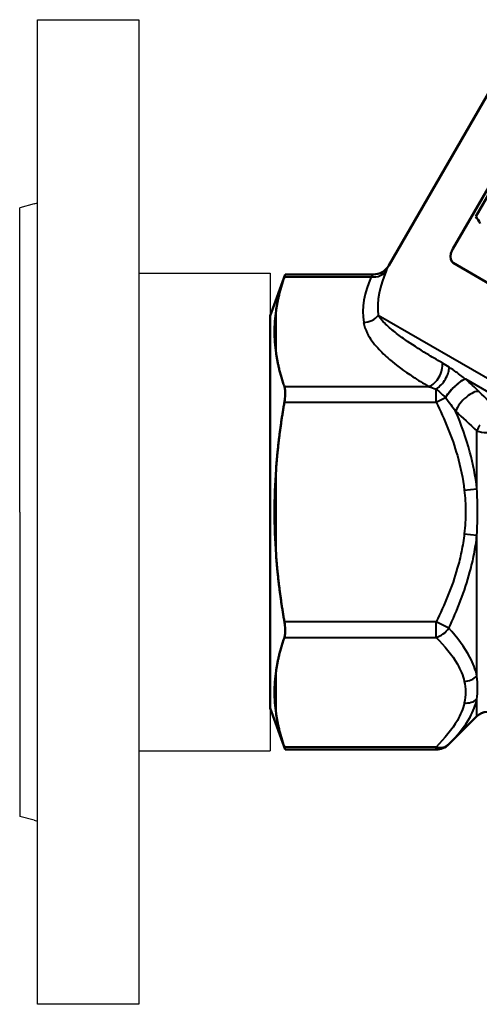
# Model space of a CAD drawing. Units: millimetres. Extents: x 20 to 469, y 63 to 276.
# Drawn here: x 247 to 324, y 63 to 228 of the extents above; entities that cross this region are included whole.
import ezdxf

# ---------------------------------------------------------------- set-up
doc = ezdxf.new("R2010")
doc.units = ezdxf.units.MM
doc.layers.add('Visible Edges(Frese)', color=7, linetype='Continuous', lineweight=50)
doc.layers.add('Visible Tangent Edges(Frese)', color=7, linetype='Continuous', lineweight=40)

msp = doc.modelspace()

# ---------------------------------------------------------------- linework, layer by layer
for p, q in [((249.84, 62.73), (249.84, 227.73)), ((249.84, 227.73), (266.84, 227.73)), ((266.84, 227.73), (266.84, 62.73)), ((249.26, 196.88), (246.84, 196.23)), ((249.26, 196.88), (249.84, 197.04)), ((246.84, 145.23), (246.84, 196.23)), ((266.84, 185.23), (288.84, 185.23)), ((288.84, 185.23), (288.84, 105.23)), ((246.84, 145.23), (246.84, 94.23)), ((266.84, 105.23), (288.84, 105.23)), ((249.26, 93.58), (246.84, 94.23)), ((249.26, 93.58), (249.84, 93.42)), ((266.84, 62.73), (249.84, 62.73))]:
    msp.add_line(p, q)
at = {"layer": 'Visible Edges(Frese)'}
for p, q in [((308.73, 186.54), (330.71, 224.61)), ((319.49, 189.31), (332.49, 211.83)), ((323.33, 194.78), (329.53, 205.53)), ((319.54, 186.98), (326.33, 183.05)), ((288.84, 178.11), (291.36, 185.04)), ((291.36, 185.04), (306.13, 185.04)), ((288.84, 178.11), (288.84, 112.36)), ((288.84, 112.36), (291.36, 105.43)), ((323.51, 111.03), (318.79, 106.31)), ((291.36, 105.43), (316.67, 105.43))]:
    msp.add_line(p, q, dxfattribs=at)
for centre, radius, start, end in [((306.13, 188.04), 3, 270, 330), ((325.21, 109.33), 2.4, 90, 135), ((316.67, 108.43), 3, 270, 315)]:
    msp.add_arc(centre, radius, start, end, dxfattribs=at)
msp.add_open_spline([(324.08, 193.59), (323.82, 193.99), (323.57, 194.39), (323.33, 194.78)], degree=3, dxfattribs=at)
for points, knots in [([(319.54, 186.98), (319.13, 187.21), (318.99, 187.84), (319.16, 188.53), (319.23, 188.79), (319.35, 189.06), (319.49, 189.31)], [-0.785398, -0.785398, -0.785398, -0.785398, 0.348319, 0.348319, 0.348319, 0.785398, 0.785398, 0.785398, 0.785398]), ([(291.23, 184.64), (291.25, 184.69), (291.26, 184.74), (291.34, 184.95), (291.36, 185.04), (291.36, 185.04)], [1.2234931, 1.2234931, 1.2234931, 1.2234931, 1.2544225, 1.2544225, 1.3751596, 1.3751596, 1.3751596, 1.3751596]), ([(289.84, 179.07), (289.84, 179.05), (289.84, 179.04), (289.65, 177.79), (289.56, 176.55), (289.56, 174.3), (289.65, 173.08), (289.84, 171.83), (289.84, 171.82), (289.84, 171.81)], [2.362817, 2.362817, 2.362817, 2.362817, 2.3704, 2.3704, 3.044325, 3.044325, 3.718249, 3.718249, 3.725832, 3.725832, 3.725832, 3.725832]), ([(291.23, 163.64), (291.25, 163.74), (291.26, 163.85), (291.34, 164.38), (291.36, 164.79), (291.36, 165.49), (291.34, 165.81), (291.26, 166.12), (291.25, 166.18), (291.23, 166.23)], [1.2234931, 1.2234931, 1.2234931, 1.2234931, 1.2544225, 1.2544225, 1.3751596, 1.3751596, 1.4958967, 1.4958967, 1.526826, 1.526826, 1.526826, 1.526826]), ([(289.84, 152.49), (289.84, 152.46), (289.84, 152.44), (289.65, 149.95), (289.56, 147.48), (289.56, 142.99), (289.65, 140.52), (289.84, 138.03), (289.84, 138), (289.84, 137.97)], [2.362817, 2.362817, 2.362817, 2.362817, 2.3704, 2.3704, 3.044325, 3.044325, 3.718249, 3.718249, 3.725832, 3.725832, 3.725832, 3.725832]), ([(291.23, 124.23), (291.25, 124.29), (291.26, 124.34), (291.34, 124.66), (291.36, 124.98), (291.36, 125.68), (291.34, 126.09), (291.26, 126.62), (291.25, 126.72), (291.23, 126.83)], [1.2234931, 1.2234931, 1.2234931, 1.2234931, 1.2544225, 1.2544225, 1.3751596, 1.3751596, 1.4958967, 1.4958967, 1.526826, 1.526826, 1.526826, 1.526826]), ([(289.84, 118.66), (289.84, 118.65), (289.84, 118.63), (289.65, 117.39), (289.56, 116.17), (289.56, 113.92), (289.65, 112.67), (289.84, 111.43), (289.84, 111.42), (289.84, 111.4)], [2.362817, 2.362817, 2.362817, 2.362817, 2.3704, 2.3704, 3.044325, 3.044325, 3.718249, 3.718249, 3.725832, 3.725832, 3.725832, 3.725832]), ([(291.36, 105.43), (291.36, 105.43), (291.34, 105.51), (291.26, 105.73), (291.25, 105.78), (291.23, 105.83)], [1.3751596, 1.3751596, 1.3751596, 1.3751596, 1.4958967, 1.4958967, 1.526826, 1.526826, 1.526826, 1.526826])]:
    msp.add_open_spline(points, degree=3, knots=knots, dxfattribs=at)
for points, weights in [([(291.23, 184.64), (290.23, 181.71), (289.84, 179.07)], [1.00543771634, 1.01395381862, 1]), ([(289.84, 171.81), (290.23, 169.16), (291.23, 166.23)], [1, 1.01395381862, 1.00543771634]), ([(291.23, 163.64), (290.23, 157.78), (289.84, 152.49)], [1.00543771634, 1.01395381862, 1]), ([(289.84, 137.97), (290.23, 132.69), (291.23, 126.83)], [1, 1.01395381862, 1.00543771634]), ([(291.23, 124.23), (290.23, 121.3), (289.84, 118.66)], [1.00543771634, 1.01395381862, 1]), ([(289.84, 111.4), (290.23, 108.76), (291.23, 105.83)], [1, 1.01395381862, 1.00543771634])]:
    msp.add_rational_spline(points, weights, degree=2, dxfattribs=at)
at = {"layer": 'Visible Tangent Edges(Frese)'}
for p, q in [((291.23, 184.64), (305.77, 184.64)), ((289.84, 171.81), (289.84, 179.07)), ((369.15, 142.28), (306.97, 178.18)), ((364.48, 142.74), (321.63, 167.48)), ((315.47, 166.23), (291.23, 166.23)), ((316.67, 163.64), (316.67, 165.84)), ((291.23, 163.64), (316.67, 163.64)), ((316.67, 163.64), (318.23, 164.42)), ((323.51, 149.11), (323.51, 158.84)), ((289.84, 137.97), (289.84, 152.49)), ((321.39, 148.87), (323.51, 149.11)), ((321.39, 141.6), (323.51, 141.36)), ((323.51, 117.74), (323.51, 141.36)), ((316.67, 126.83), (291.23, 126.83)), ((316.67, 124.23), (316.67, 126.83)), ((318.79, 125.77), (316.67, 126.83)), ((291.23, 124.23), (316.67, 124.23)), ((289.84, 111.4), (289.84, 118.66)), ((323.51, 111.03), (323.51, 113.87)), ((316.67, 105.83), (291.23, 105.83)), ((316.67, 105.43), (316.67, 105.83))]:
    msp.add_line(p, q, dxfattribs=at)
for centre, major_axis, ratio, start_param, end_param in [((305.77, 187.24), (2.73, -1.24), 0.844712, 5.077194, 6.166144), ((362.09, 188.97), (-54.93, -12.01), 0.455551, 5.952375, 6.235099), ((362.09, 186.37), (57.52, 9.68), 0.451416, 2.847271, 3.129995), ((304.52, 179.59), (2.97, 0.42), 0.863851, 4.590338, 5.546473), ((315.47, 168.83), (1.5, 2.6), 0.655274, 3.864954, 5.588557), ((316.67, 168.05), (1.76, 2.43), 0.536327, 4.07318, 5.672413), ((319.79, 165.2), (2.01, 2.23), 0.253768, 0.226241, 2.143464), ((319.81, 165.19), (2, 2.23), 0.25573, 0.223979, 2.144144), ((322.07, 163.1), (2.08, 2.16), 0.416809, 0.245625, 2.372447), ((325.21, 159.51), (2.4, 0), 0.397788, 3.926991, 4.712389), ((316.67, 126.83), (-2.12, -2.12), 0.774597, 0.911738, 1.823477), ((321.39, 119.45), (-2.93, -0.66), 0.860519, 1.378199, 2.170017), ((321.39, 115.81), (-2.93, 0.66), 0.860519, 1.763393, 2.555212), ((316.67, 108.43), (2.12, -2.12), 0.774597, 5.371447, 6.283185)]:
    msp.add_ellipse(centre, major_axis=major_axis, ratio=ratio, start_param=start_param, end_param=end_param, dxfattribs=at)
for points, knots in [([(308.37, 185.74), (308.53, 186.09), (308.64, 186.34), (308.72, 186.51), (308.73, 186.54), (308.73, 186.54)], [0, 0, 0, 0, 0.2159592, 0.2159592, 0.3160286, 0.3160286, 0.3160286, 0.3160286]), ([(306.13, 185.04), (306.13, 185.04), (306.12, 185.03), (306.04, 184.94), (305.93, 184.81), (305.77, 184.64)], [-0.3160286, -0.3160286, -0.3160286, -0.3160286, -0.2159592, -0.2159592, 0, 0, 0, 0]), ([(304.52, 176.99), (304.61, 176.38), (304.82, 175.78), (305.56, 174.34), (306.16, 173.52), (307.46, 172.07), (308.13, 171.43), (310.03, 169.8), (311.35, 168.83), (313.6, 167.36), (314.47, 166.82), (315.4, 166.28), (315.44, 166.26), (315.47, 166.23)], [-4.727503, -4.727503, -4.727503, -4.727503, -4.362624, -4.362624, -3.842017, -3.842017, -3.410979, -3.410979, -2.711953, -2.711953, -2.298443, -2.298443, -2.282113, -2.282113, -2.282113, -2.282113]), ([(317.72, 170.2), (317.68, 170.22), (317.65, 170.24), (316.75, 170.76), (315.92, 171.25), (313.79, 172.55), (312.55, 173.35), (310.77, 174.59), (310.14, 175.06), (308.89, 176.06), (308.29, 176.59), (307.46, 177.48), (307.18, 177.83), (306.97, 178.18)], [2.282113, 2.282113, 2.282113, 2.282113, 2.298443, 2.298443, 2.711953, 2.711953, 3.410979, 3.410979, 3.842017, 3.842017, 4.362624, 4.362624, 4.727503, 4.727503, 4.727503, 4.727503]), ([(321.62, 167.49), (321.14, 167.85), (320.59, 168.28), (319.65, 168.97), (319.25, 169.25), (318.85, 169.5)], [2.574297, 2.574297, 2.574297, 2.574297, 2.8332495, 2.8332495, 3.0152264, 3.0152264, 3.0152264, 3.0152264]), ([(321.63, 167.48), (321.63, 167.48), (321.63, 167.48), (321.62, 167.49), (321.62, 167.49), (321.62, 167.49)], [-0.001863096, -0.001863096, -0.001863096, -0.001863096, -0.000931548, -0.000931548, 0, 0, 0, 0]), ([(323.86, 165.41), (323.51, 165.75), (323.14, 166.1), (322.4, 166.79), (322.02, 167.13), (321.63, 167.48)], [-0.3278611, -0.3278611, -0.3278611, -0.3278611, -0.1639305, -0.1639305, -0.0018641, -0.0018641, -0.0018641, -0.0018641]), ([(316.67, 165.84), (316.88, 165.69), (317.09, 165.51), (317.61, 165.03), (317.92, 164.7), (318.23, 164.42)], [-3.0152264, -3.0152264, -3.0152264, -3.0152264, -2.8332495, -2.8332495, -2.574297, -2.574297, -2.574297, -2.574297]), ([(316.67, 163.64), (318.1, 160.77), (319.35, 157.77), (320.77, 152.78), (321.17, 150.83), (321.39, 148.87)], [-3.836757, -3.836757, -3.836757, -3.836757, -2.874033, -2.874033, -2.281633, -2.281633, -2.281633, -2.281633]), ([(318.23, 164.42), (318.23, 164.42), (318.23, 164.41), (318.24, 164.41), (318.24, 164.41), (318.24, 164.4)], [0, 0, 0, 0, 0.000931548, 0.000931548, 0.001863096, 0.001863096, 0.001863096, 0.001863096]), ([(318.24, 164.4), (318.54, 164.02), (318.83, 163.64), (319.4, 162.89), (319.68, 162.52), (319.94, 162.15)], [0.0018641, 0.0018641, 0.0018641, 0.0018641, 0.1639305, 0.1639305, 0.3278611, 0.3278611, 0.3278611, 0.3278611]), ([(323.51, 149.11), (323.29, 151.2), (322.89, 153.27), (321.72, 157.64), (320.89, 159.93), (319.94, 162.15)], [2.281633, 2.281633, 2.281633, 2.281633, 2.874033, 2.874033, 3.567556, 3.567556, 3.567556, 3.567556]), ([(323.98, 159.79), (323.87, 159.64), (323.77, 159.47), (323.62, 159.15), (323.56, 158.99), (323.51, 158.84)], [0, 0, 0, 0, 0.01205497, 0.01205497, 0.02463569, 0.02463569, 0.02463569, 0.02463569]), ([(321.39, 148.87), (321.52, 147.7), (321.61, 146.53), (321.62, 144.1), (321.53, 142.84), (321.39, 141.6)], [0, 0, 0, 0, 0.3525264, 0.3525264, 0.7283572, 0.7283572, 0.7283572, 0.7283572]), ([(323.51, 141.36), (323.58, 142.68), (323.61, 144.02), (323.61, 146.62), (323.57, 147.87), (323.51, 149.11)], [-0.7283572, -0.7283572, -0.7283572, -0.7283572, -0.3525264, -0.3525264, 0, 0, 0, 0]), ([(321.39, 141.6), (321.28, 140.59), (321.12, 139.58), (320.72, 137.65), (320.49, 136.72), (319.35, 132.7), (318.1, 129.7), (316.67, 126.83)], [-1.554394, -1.554394, -1.554394, -1.554394, -1.250292, -1.250292, -0.962725, -0.962725, 0, 0, 0, 0]), ([(318.79, 125.77), (320.22, 128.76), (321.47, 131.92), (322.61, 136.17), (322.84, 137.16), (323.24, 139.21), (323.4, 140.28), (323.51, 141.36)], [0, 0, 0, 0, 0.962725, 0.962725, 1.250292, 1.250292, 1.554394, 1.554394, 1.554394, 1.554394]), ([(323.51, 117.74), (323.29, 118.8), (322.89, 119.85), (321.47, 122.58), (320.23, 124.21), (318.79, 125.77)], [2.282379, 2.282379, 2.282379, 2.282379, 2.874651, 2.874651, 3.838479, 3.838479, 3.838479, 3.838479]), ([(316.67, 124.23), (318.1, 122.8), (319.35, 121.3), (320.77, 118.8), (321.17, 117.83), (321.39, 116.85)], [-3.838479, -3.838479, -3.838479, -3.838479, -2.874651, -2.874651, -2.282379, -2.282379, -2.282379, -2.282379]), ([(323.51, 113.87), (323.58, 114.46), (323.61, 115.1), (323.61, 116.41), (323.57, 117.06), (323.51, 117.74)], [-0.7283553, -0.7283553, -0.7283553, -0.7283553, -0.346637, -0.346637, 0, 0, 0, 0]), ([(321.39, 116.85), (321.52, 116.27), (321.6, 115.7), (321.62, 114.48), (321.54, 113.85), (321.39, 113.21)], [0, 0, 0, 0, 0.346637, 0.346637, 0.7283553, 0.7283553, 0.7283553, 0.7283553]), ([(318.79, 106.31), (320.23, 107.74), (321.48, 109.26), (322.89, 111.83), (323.29, 112.83), (323.51, 113.87)], [0, 0, 0, 0, 0.963828, 0.963828, 1.554866, 1.554866, 1.554866, 1.554866]), ([(321.39, 113.21), (321.17, 112.23), (320.77, 111.26), (319.35, 108.77), (318.1, 107.27), (316.67, 105.83)], [-1.554866, -1.554866, -1.554866, -1.554866, -0.963828, -0.963828, 0, 0, 0, 0])]:
    msp.add_open_spline(points, degree=3, knots=knots, dxfattribs=at)
for points in [[(318.85, 169.5), (318.47, 169.75), (318.09, 169.98), (317.72, 170.2)], [(315.47, 166.23), (315.86, 166.12), (316.26, 165.99), (316.67, 165.84)], [(327.21, 162.18), (326.1, 163.25), (324.99, 164.32), (323.86, 165.41)], [(319.94, 162.15), (321.14, 161.04), (322.33, 159.93), (323.51, 158.84)]]:
    msp.add_open_spline(points, degree=3, dxfattribs=at)

doc.saveas('drawing.dxf')
